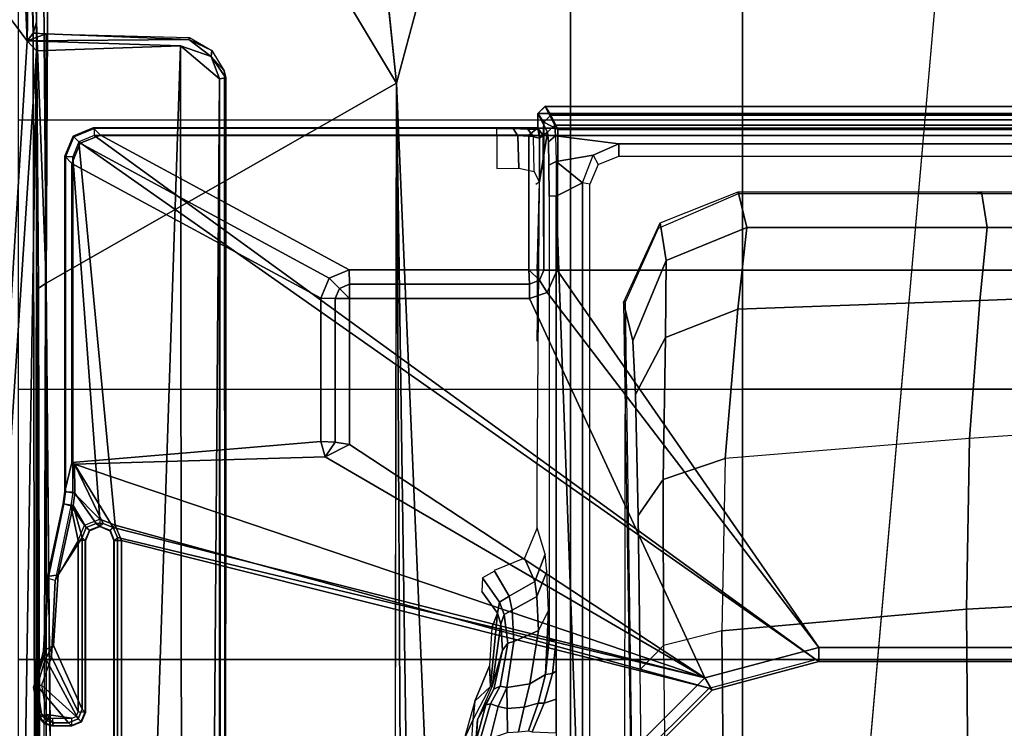
# Model space of a CAD drawing. Units: inches. Extents: x -2 to 168, y -6 to 113.
# Drawn here: x 19 to 21, y 26 to 28 of the extents above; entities that cross this region are included whole.
import ezdxf

# ---------------------------------------------------------------- set-up
doc = ezdxf.new("R2010")
doc.units = ezdxf.units.IN
doc.header["$MEASUREMENT"] = 0
doc.layers.add('SEAT-FABRIC', color=5, linetype='Continuous')
doc.layers.add('SEAT-FRAME', color=5, linetype='Continuous')

# ---------------------------------------------------------------- blocks, each defined once
blk = doc.blocks.new('1VERUS_ASUSP_SYNTLTLIM_ADJARMS_ADJSEAT_LUM_1T')
at = {"layer": 'SEAT-FABRIC'}
for points in [[(4.7463, 2.0052, 18.1347), (6.2345, 2.0052, 18.261), (6.2341, 4.0071, 18.3812), (4.7459, 4.0071, 18.2519)], [(6.2341, 4.0071, 18.3812), (6.2345, 2.0052, 18.261), (6.9814, 2.0051, 18.3001), (6.9812, 4.0072, 18.4188)], [(6.9814, 2.0051, 18.3001), (7.7262, 2.0052, 18.3058), (7.7256, 4.0072, 18.4197), (6.9812, 4.0072, 18.4188)], [(7.7256, 4.0072, 18.4197), (7.7262, 2.0052, 18.3058), (8.4617, 2.0052, 18.239), (8.4602, 4.0072, 18.3611)], [(4.7463, 2.0052, 18.1347), (4.7464, 0, 18.0964), (6.2347, 0, 18.2208), (6.2345, 2.0052, 18.261)], [(6.2347, 0, 18.2208), (6.9814, 0, 18.2621), (6.9814, 2.0051, 18.3001), (6.2345, 2.0052, 18.261)], [(6.9814, 2.0051, 18.3001), (6.9814, 0, 18.2621), (7.7264, 0, 18.2694), (7.7262, 2.0052, 18.3058)], [(7.7264, 0, 18.2694), (8.4624, 0, 18.1973), (8.4617, 2.0052, 18.239), (7.7262, 2.0052, 18.3058)]]:
    blk.add_3dface(points, dxfattribs=at)
at = {"layer": 'SEAT-FRAME'}
for points in [[(7.9177, 3.9561, 13.6921), (-0.1059, 4.0831, 13.6598), (0.9554, 4.4128, 13.667)], [(8.3628, 4.296, 13.7001), (7.9454, 3.9825, 13.6962), (0.9554, 4.4128, 13.667)], [(7.9454, 3.9825, 13.6962), (7.9177, 3.9561, 13.6921), (0.9554, 4.4128, 13.667)], [(8.3628, 4.296, 13.7001), (8.335, 3.9983, 13.6975), (7.9454, 3.9825, 13.6962)], [(-4.3147, 3.9633, 13.6477), (-0.1059, 4.0831, 13.6598), (7.9177, 3.9561, 13.6921)], [(7.9177, 3.9561, 13.6921), (7.9454, 3.9825, 13.6962), (7.9313, 3.5587, 13.694)], [(8.3694, 3.975, 13.7169), (7.9454, 3.9825, 13.6962), (8.335, 3.9983, 13.6975)], [(7.9454, 3.9825, 13.6962), (7.9648, 3.9293, 13.8229), (7.9483, 3.5355, 13.714)], [(7.9666, 3.9658, 13.8557), (7.9454, 3.9825, 13.6962), (8.3694, 3.975, 13.7169)], [(7.9648, 3.9293, 13.8229), (7.9454, 3.9825, 13.6962), (7.9666, 3.9658, 13.8557)], [(7.8731, 3.9566, 14.3454), (-4.3957, 3.9545, 14.4573), (-4.3588, 3.9545, 13.7993)], [(-0.8727, 3.951, 14.4564), (-4.3957, 3.9545, 14.4573), (7.8731, 3.9566, 14.3454)], [(7.8731, 3.9566, 14.3454), (-4.3588, 3.9545, 13.7993), (7.9666, 3.9567, 13.8612)], [(7.9313, 3.5587, 13.694), (-4.3152, 3.5429, 13.6483), (-4.3147, 3.9633, 13.6477)], [(-4.3147, 3.9633, 13.6477), (7.9177, 3.9561, 13.6921), (7.9313, 3.5587, 13.694)], [(7.261, 3.9511, 14.4827), (7.2749, 3.9299, 14.5014), (0.0178, 3.9305, 14.4754)], [(7.9666, 3.9658, 13.8557), (0.0327, 3.9509, 13.81), (7.9648, 3.9293, 13.8229)], [(0.0327, 3.9509, 13.81), (7.9666, 3.9658, 13.8557), (7.9666, 3.9567, 13.8612)], [(6.0579, 3.9324, 13.9027), (6.0568, 3.9346, 13.9237), (6.0728, 3.9484, 13.9237), (6.0739, 3.9462, 13.9025)], [(6.0568, 3.9346, 13.9237), (6.0659, 3.929, 14.4622), (6.083, 3.9428, 14.4621), (6.0728, 3.9484, 13.9237)], [(6.0744, 3.9217, 13.8838), (6.0579, 3.9324, 13.9027), (6.0739, 3.9462, 13.9025), (6.082, 3.9282, 13.8838)], [(6.2375, 3.9313, 14.4624), (6.1616, 3.9549, 14.4621), (6.0595, 3.8678, 14.4627), (6.0705, 3.8413, 14.463)], [(6.083, 3.9428, 14.4621), (6.0595, 3.908, 14.4624), (6.0595, 3.8678, 14.4627), (6.1616, 3.9549, 14.4621)], [(6.0728, 3.9484, 13.9237), (6.083, 3.9428, 14.4621), (6.1616, 3.9549, 14.4621), (6.1566, 3.9646, 13.9238)], [(6.1566, 3.9646, 13.9238), (6.1622, 3.962, 13.9026), (6.0739, 3.9462, 13.9025), (6.0728, 3.9484, 13.9237)], [(6.1622, 3.962, 13.9026), (6.1638, 3.9422, 13.8839), (6.082, 3.9282, 13.8838), (6.0739, 3.9462, 13.9025)], [(6.1622, 3.962, 13.9026), (6.1566, 3.9646, 13.9238), (6.2388, 3.9418, 13.9239), (6.2475, 3.9343, 13.9027)], [(6.1566, 3.9646, 13.9238), (6.1616, 3.9549, 14.4621), (6.2375, 3.9313, 14.4624), (6.2388, 3.9418, 13.9239)], [(6.2475, 3.9343, 13.9027), (6.242, 3.9144, 13.884), (6.1638, 3.9422, 13.8839), (6.1622, 3.962, 13.9026)], [(7.261, 3.9511, 14.4827), (7.9966, 3.9561, 14.4761), (7.2749, 3.9299, 14.5014)], [(7.2749, 3.9299, 14.5014), (7.9966, 3.9561, 14.4761), (9.4275, 3.9469, 14.5022)], [(9.4247, 3.9183, 14.5118), (7.2749, 3.9299, 14.5014), (9.4275, 3.9469, 14.5022)], [(7.9666, 3.9567, 13.8612), (7.9966, 3.9561, 14.4761), (7.8731, 3.9566, 14.3454)], [(8.7981, 3.972, 13.8378), (7.9966, 3.9561, 14.4761), (7.9666, 3.9658, 13.8557)], [(7.9966, 3.9561, 14.4761), (7.9666, 3.9567, 13.8612), (7.9666, 3.9658, 13.8557)], [(8.7981, 3.972, 13.8378), (9.0173, 3.9689, 13.9812), (7.9966, 3.9561, 14.4761)], [(9.0173, 3.9689, 13.9812), (9.4401, 3.9573, 14.4737), (7.9966, 3.9561, 14.4761)], [(7.9966, 3.9561, 14.4761), (9.4401, 3.9573, 14.4737), (9.4275, 3.9469, 14.5022)], [(-4.4342, 3.8245, 14.4628), (-0.8748, 3.931, 14.472), (7.2749, 3.9299, 14.5014)], [(6.0519, 3.9121, 13.9031), (6.0508, 3.9142, 13.9237), (6.0568, 3.9346, 13.9237), (6.0579, 3.9324, 13.9027)], [(6.0508, 3.9142, 13.9237), (6.0595, 3.908, 14.4624), (6.0659, 3.929, 14.4622), (6.0568, 3.9346, 13.9237)], [(6.0716, 3.9121, 13.8838), (6.0519, 3.9121, 13.9031), (6.0579, 3.9324, 13.9027), (6.0744, 3.9217, 13.8838)], [(6.0595, 3.908, 14.4624), (6.083, 3.9428, 14.4621), (6.0659, 3.929, 14.4622)], [(6.2734, 3.9089, 14.4627), (6.2375, 3.9313, 14.4624), (6.0705, 3.8413, 14.463), (6.0969, 3.8304, 14.4631)], [(6.0717, 3.8589, 13.8838), (6.082, 3.9283, 13.8838), (6.0744, 3.9218, 13.8838), (6.0716, 3.9121, 13.8838)], [(6.0768, 3.8464, 13.8838), (6.1638, 3.9422, 13.8839), (6.082, 3.9283, 13.8838), (6.0717, 3.8589, 13.8838)], [(6.0893, 3.8412, 13.8838), (6.242, 3.9145, 13.884), (6.1638, 3.9422, 13.8839), (6.0768, 3.8464, 13.8838)], [(6.2734, 3.9089, 14.4627), (6.2587, 3.9369, 13.9239), (6.2388, 3.9418, 13.9239), (6.2375, 3.9313, 14.4624)], [(6.2475, 3.9343, 13.9027), (6.2388, 3.9418, 13.9239), (6.2587, 3.9369, 13.9239)], [(6.2475, 3.9343, 13.9027), (6.242, 3.9144, 13.884), (6.4528, 3.9048, 13.8843), (6.4583, 3.9239, 13.903)], [(6.4638, 3.9255, 13.9242), (6.4583, 3.9239, 13.903), (6.2475, 3.9343, 13.9027), (6.2587, 3.9369, 13.9239)], [(6.4686, 3.8962, 14.463), (6.4638, 3.9255, 13.9242), (6.2587, 3.9369, 13.9239), (6.2734, 3.9089, 14.4627)], [(6.6649, 3.8806, 13.9032), (6.6594, 3.8617, 13.8846), (6.4528, 3.9048, 13.8843), (6.4583, 3.9239, 13.903)], [(6.6652, 3.8827, 13.9436), (6.6649, 3.8806, 13.9032), (6.4583, 3.9239, 13.903), (6.4638, 3.9255, 13.9242)], [(6.6597, 3.8547, 14.4636), (6.6652, 3.8827, 13.9436), (6.4638, 3.9255, 13.9242), (6.4686, 3.8962, 14.463)], [(7.2749, 3.9299, 14.5014), (9.4247, 3.9183, 14.5118), (7.8275, 2.9612, 14.514)], [(7.954, 3.5331, 13.8184), (7.9483, 3.5355, 13.714), (7.9648, 3.9293, 13.8229)], [(6.0508, 3.9142, 13.9237), (6.0519, 3.9121, 13.9031), (6.0519, 3.8589, 13.9031), (6.0508, 3.8584, 13.9237)], [(6.0595, 3.8678, 14.4627), (6.0595, 3.908, 14.4624), (6.0508, 3.9142, 13.9237), (6.0508, 3.8584, 13.9237)], [(6.0519, 3.8589, 13.9031), (6.0717, 3.8589, 13.8838), (6.0716, 3.9121, 13.8838), (6.0519, 3.9121, 13.9031)], [(6.0893, 3.8412, 13.8838), (6.5637, 3.8412, 13.8844), (6.4528, 3.9049, 13.8843), (6.242, 3.9145, 13.884)], [(6.0969, 3.8304, 14.4631), (6.5713, 3.8304, 14.4637), (6.4686, 3.8962, 14.463), (6.2734, 3.9089, 14.4627)], [(6.4528, 3.9049, 13.8843), (6.5637, 3.8412, 13.8844), (6.6594, 3.8618, 13.8846)], [(6.4686, 3.8962, 14.463), (6.5713, 3.8304, 14.4637), (6.6597, 3.8547, 14.4636)], [(7.8275, 2.9612, 14.514), (9.4247, 3.9183, 14.5118), (9.5142, 3.1353, 14.519)], [(6.0595, 3.8678, 14.4627), (6.0508, 3.8584, 13.9237), (6.0617, 3.8319, 13.9237), (6.0705, 3.8413, 14.463)], [(6.6981, 3.8758, 13.9033), (6.6982, 3.8562, 13.8846), (6.6594, 3.8617, 13.8846), (6.6649, 3.8806, 13.9032)], [(6.6938, 3.8507, 14.4644), (6.6984, 3.8779, 13.9437), (6.6652, 3.8827, 13.9436), (6.6597, 3.8547, 14.4636)], [(6.6984, 3.8779, 13.9437), (6.6981, 3.8758, 13.9033), (6.6649, 3.8806, 13.9032), (6.6652, 3.8827, 13.9436)], [(6.7744, 3.8517, 14.4455), (6.779, 3.8583, 14.3178), (6.6984, 3.8779, 13.9437), (6.6938, 3.8507, 14.4644)], [(7.6261, 3.8779, 13.9449), (7.624, 3.8758, 13.9045), (6.6981, 3.8758, 13.9033), (6.6984, 3.8779, 13.9437)], [(6.6981, 3.8758, 13.9033), (6.6982, 3.8562, 13.8846), (7.624, 3.8562, 13.8858), (7.624, 3.8758, 13.9045)], [(6.779, 3.8583, 14.3178), (7.606, 3.8583, 14.3189), (7.6261, 3.8779, 13.9449), (6.6984, 3.8779, 13.9437)], [(7.6616, 3.8353, 14.3189), (7.6817, 3.8549, 13.9449), (7.6261, 3.8779, 13.9449), (7.606, 3.8583, 14.3189)], [(7.6817, 3.8549, 13.9449), (7.6796, 3.8528, 13.9041), (7.624, 3.8758, 13.9045), (7.6261, 3.8779, 13.9449)], [(7.6796, 3.8528, 13.9041), (7.6657, 3.8389, 13.8859), (7.624, 3.8562, 13.8858), (7.624, 3.8758, 13.9045)], [(6.0508, 3.8584, 13.9237), (6.0519, 3.8589, 13.9031), (6.0629, 3.8324, 13.903), (6.0617, 3.8319, 13.9237)], [(6.0519, 3.8589, 13.9031), (6.0717, 3.8589, 13.8838), (6.0768, 3.8463, 13.8838), (6.0629, 3.8324, 13.903)], [(6.0705, 3.8413, 14.463), (6.0617, 3.8319, 13.9237), (6.0882, 3.821, 13.9237), (6.0969, 3.8304, 14.4631)], [(6.0629, 3.8324, 13.903), (6.0768, 3.8463, 13.8838), (6.0893, 3.8411, 13.8838), (6.0893, 3.8215, 13.9032)], [(6.5637, 3.8411, 13.8844), (6.0893, 3.8411, 13.8838), (6.0893, 3.8215, 13.9032), (6.5637, 3.8215, 13.9038)], [(7.6657, 3.839, 13.8859), (6.6055, 3.739, 13.8845), (6.1551, 2.0974, 13.8745), (6.2343, 1.8023, 13.8745)], [(6.1834, 2.1089, 14.4351), (6.7744, 3.8517, 14.4455), (6.5992, 3.7443, 14.4645)], [(6.7744, 3.8517, 14.4455), (6.1834, 2.1089, 14.4351), (6.7944, 3.1586, 14.4359)], [(7.6657, 3.839, 13.8859), (6.2343, 1.8023, 13.8745), (7.683, 3.7973, 13.8859)], [(6.6055, 3.8239, 13.8845), (6.6594, 3.8618, 13.8846), (6.5637, 3.8412, 13.8844), (6.6594, 3.8618, 13.8846)], [(6.5637, 3.8215, 13.9038), (6.5637, 3.8411, 13.8844), (6.6055, 3.8239, 13.8845), (6.5916, 3.8099, 13.9037)], [(6.6597, 3.8547, 14.4636), (6.5713, 3.8304, 14.4637), (6.5992, 3.8189, 14.4639)], [(6.6107, 3.791, 14.4641), (6.6938, 3.8507, 14.4644), (6.6597, 3.8547, 14.4636), (6.5992, 3.8189, 14.4639)], [(6.7744, 3.8517, 14.4455), (6.6107, 3.7722, 14.4643), (6.5992, 3.7443, 14.4645)], [(6.6594, 3.8618, 13.8846), (6.6055, 3.8239, 13.8845), (6.6228, 3.7815, 13.8845), (6.6982, 3.8562, 13.8846)], [(7.624, 3.8562, 13.8858), (6.6228, 3.7815, 13.8845), (6.6055, 3.739, 13.8845), (7.6657, 3.839, 13.8859)], [(6.6107, 3.7722, 14.4643), (6.7744, 3.8517, 14.4455), (6.6938, 3.8507, 14.4644), (6.6107, 3.791, 14.4641)], [(6.6982, 3.8562, 13.8846), (6.6228, 3.7815, 13.8845), (7.624, 3.8562, 13.8858)], [(6.7744, 3.8517, 14.4455), (6.6938, 3.8507, 14.4644), (6.7547, 3.8507, 14.4645)], [(6.8367, 3.1707, 14.3179), (6.779, 3.8583, 14.3178), (6.7744, 3.8517, 14.4455), (6.7944, 3.1586, 14.4359)], [(7.2332, 3.1707, 14.3184), (7.606, 3.8583, 14.3189), (6.779, 3.8583, 14.3178), (6.8367, 3.1707, 14.3179)], [(7.2888, 3.1476, 14.3185), (7.6616, 3.8353, 14.3189), (7.606, 3.8583, 14.3189), (7.2332, 3.1707, 14.3184)], [(7.6846, 3.7797, 14.319), (7.7047, 3.7993, 13.945), (7.6817, 3.8549, 13.9449), (7.6616, 3.8353, 14.3189)], [(7.7026, 3.7972, 13.9046), (7.683, 3.7972, 13.8859), (7.6657, 3.8389, 13.8859), (7.6796, 3.8528, 13.9041)], [(7.7047, 3.7993, 13.945), (7.7026, 3.7972, 13.9046), (7.6796, 3.8528, 13.9041), (7.6817, 3.8549, 13.9449)], [(6.0617, 3.8319, 13.9237), (6.0629, 3.8324, 13.903), (6.0893, 3.8215, 13.9032), (6.0882, 3.821, 13.9237)], [(6.5713, 3.8304, 14.4637), (6.0969, 3.8304, 14.4631), (6.0882, 3.821, 13.9237), (6.5626, 3.821, 13.9243)], [(6.5626, 3.821, 13.9243), (6.0882, 3.821, 13.9237), (6.0893, 3.8215, 13.9032), (6.5637, 3.8215, 13.9038)], [(6.5904, 3.8094, 13.9244), (6.5992, 3.8189, 14.4639), (6.5713, 3.8304, 14.4637), (6.5626, 3.821, 13.9243)], [(6.5626, 3.821, 13.9243), (6.5637, 3.8215, 13.9038), (6.5908, 3.8098, 13.9044), (6.5904, 3.8094, 13.9244)], [(6.602, 3.7816, 13.9243), (6.6107, 3.791, 14.4641), (6.5992, 3.8189, 14.4639), (6.5904, 3.8094, 13.9244)], [(6.5916, 3.8099, 13.9037), (6.6055, 3.8239, 13.8845), (6.6228, 3.7814, 13.8845), (6.6031, 3.7814, 13.9038)], [(7.3119, 3.0919, 14.3185), (7.6846, 3.7797, 14.319), (7.6616, 3.8353, 14.3189), (7.2888, 3.1476, 14.3185)], [(7.683, 3.7972, 13.8859), (6.2343, 1.8022, 13.8745), (6.2343, -1.8022, 13.8745), (7.683, -3.7972, 13.8859)], [(6.5904, 3.8094, 13.9244), (6.5908, 3.8098, 13.9044), (6.6031, 3.7821, 13.9038), (6.602, 3.7816, 13.9243)], [(6.6107, 3.791, 14.4641), (6.602, 3.7816, 13.9243), (6.6107, 3.7722, 14.4643)], [(7.7026, 3.7972, 13.9046), (7.683, 3.7972, 13.8859), (7.683, -3.7972, 13.8859), (7.7026, -3.7972, 13.9046)], [(7.6846, 2.5952, 14.319), (7.7047, 2.5702, 13.945), (7.7047, 3.7993, 13.945), (7.6846, 3.7797, 14.319)], [(7.7047, 3.7993, 13.945), (7.7047, -3.7993, 13.945), (7.7026, -3.7972, 13.9046), (7.7026, 3.7972, 13.9046)], [(6.602, 3.7816, 13.9243), (6.6031, 3.7821, 13.9038), (6.5916, 3.7529, 13.9037), (6.5904, 3.7538, 13.9244)], [(6.6107, 3.7722, 14.4643), (6.602, 3.7816, 13.9243), (6.5904, 3.7538, 13.9244), (6.5992, 3.7443, 14.4645)], [(6.5916, 3.7529, 13.9037), (6.6055, 3.739, 13.8845), (6.6228, 3.7814, 13.8845), (6.6031, 3.7814, 13.9038)], [(7.3119, 2.5952, 14.3185), (7.6846, 2.5952, 14.319), (7.6846, 3.7797, 14.319), (7.3119, 3.0919, 14.3185)], [(6.1834, 2.1089, 14.4351), (6.5713, 3.7328, 14.4646), (5.9993, 3.7328, 14.4638), (5.9529, 2.3395, 14.4348)], [(6.5713, 3.7328, 14.4646), (6.5626, 3.7422, 13.9243), (6.0095, 3.7422, 13.9236), (5.9993, 3.7328, 14.4638)], [(6.5626, 3.7422, 13.9243), (6.5637, 3.7413, 13.9038), (6.0092, 3.7413, 13.9031), (6.0095, 3.7422, 13.9236)], [(6.0092, 3.7413, 13.9031), (6.0092, 3.7217, 13.8837), (6.5637, 3.7217, 13.8844), (6.5637, 3.7413, 13.9038)], [(6.5637, 3.7217, 13.8844), (6.1551, 2.0974, 13.8745), (6.6055, 3.739, 13.8845)], [(6.1834, 2.1089, 14.4351), (6.5992, 3.7443, 14.4645), (6.5713, 3.7328, 14.4646)], [(6.5626, 3.7422, 13.9243), (6.5637, 3.7413, 13.9038), (6.5916, 3.7529, 13.9037), (6.5904, 3.7538, 13.9244)], [(6.5992, 3.7443, 14.4645), (6.5904, 3.7538, 13.9244), (6.5626, 3.7422, 13.9243), (6.5713, 3.7328, 14.4646)], [(6.5637, 3.7413, 13.9038), (6.5637, 3.7217, 13.8844), (6.6055, 3.739, 13.8845), (6.5916, 3.7529, 13.9037)], [(5.939, 2.3135, 13.8745), (6.1551, 2.0974, 13.8745), (6.5637, 3.7217, 13.8844), (6.0092, 3.7217, 13.8837)], [(7.8395, 3.4505, 13.6959), (-4.3152, 3.5429, 13.6483), (7.9313, 3.5587, 13.694)], [(-4.2172, 3.4512, 13.6507), (-4.3152, 3.5429, 13.6483), (7.8395, 3.4505, 13.6959)], [(7.9021, 3.4733, 13.707), (7.8395, 3.4505, 13.6959), (7.9313, 3.5587, 13.694)], [(7.9483, 3.5355, 13.714), (7.9184, 3.4715, 13.8178), (7.9021, 3.4733, 13.707)], [(7.9483, 3.5355, 13.714), (7.954, 3.5331, 13.8184), (7.9184, 3.4715, 13.8178)], [(7.8395, 3.4505, 13.6959), (7.9021, 3.4733, 13.707), (7.843, 3.4329, 13.7193)], [(7.8622, 3.4373, 13.8173), (7.843, 3.4329, 13.7193), (7.9021, 3.4733, 13.707)], [(7.8622, 3.4373, 13.8173), (7.9021, 3.4733, 13.707), (7.9184, 3.4715, 13.8178)], [(7.8395, 3.4505, 13.6959), (-4.2385, 3.4367, 13.6686), (-4.2172, 3.4512, 13.6507)], [(7.8395, 3.4505, 13.6959), (7.843, 3.4329, 13.7193), (-4.2385, 3.4367, 13.6686)], [(6.7944, 3.1586, 14.4359), (6.1834, 2.1089, 14.4351), (6.8292, 3.0912, 14.436)], [(6.8367, 3.1707, 14.3179), (6.7944, 3.1586, 14.4359), (6.8352, 3.1306, 14.3973)], [(6.8352, 3.1306, 14.3973), (6.7944, 3.1586, 14.4359), (6.8292, 3.0912, 14.436)], [(7.2324, 3.1306, 14.3978), (7.2332, 3.1707, 14.3184), (6.8367, 3.1707, 14.3179), (6.8352, 3.1306, 14.3973)], [(7.2602, 3.1191, 14.3981), (7.2888, 3.1476, 14.3185), (7.2332, 3.1707, 14.3184), (7.2324, 3.1306, 14.3978)], [(7.2323, 3.0912, 14.4365), (7.2324, 3.1306, 14.3978), (6.8352, 3.1306, 14.3973), (6.8292, 3.0912, 14.436)], [(7.2324, 3.1306, 14.3978), (7.2323, 3.0912, 14.4365), (7.2602, 3.1191, 14.3981)], [(7.2717, 3.0912, 14.3979), (7.3119, 3.0919, 14.3185), (7.2888, 3.1476, 14.3185), (7.2602, 3.1191, 14.3981)], [(7.2602, 3.1191, 14.3981), (7.2323, 3.0912, 14.4365), (7.2717, 3.0912, 14.3979)], [(7.2323, 2.5937, 14.4365), (7.2323, 3.0912, 14.4365), (6.8292, 3.0912, 14.436), (6.1834, 2.1089, 14.4351)], [(7.2323, 2.5937, 14.4365), (7.2717, 2.5937, 14.3979), (7.2717, 3.0912, 14.3979), (7.2323, 3.0912, 14.4365)], [(7.2717, 2.5937, 14.3979), (7.3119, 2.5952, 14.3185), (7.3119, 3.0919, 14.3185), (7.2717, 3.0912, 14.3979)], [(7.8275, 2.9612, 14.514), (-3.5348, 2.8999, 14.481), (-3.633, 2.982, 14.4757)], [(7.8275, 2.9612, 14.514), (-3.4512, 2.7995, 14.4774), (-3.5348, 2.8999, 14.481)], [(7.8275, 2.9612, 14.514), (-3.4391, 2.4803, 14.4791), (-3.4512, 2.7995, 14.4774)], [(7.8275, 2.9612, 14.514), (9.6188, 2.4803, 14.5329), (-3.4391, 2.4803, 14.4791)], [(5.8942, 2.7745, 14.0421), (5.914, 2.7591, 13.4546), (6.0682, 2.7491, 13.4039), (6.0144, 2.7744, 14.0423)], [(6.0144, 2.7744, 14.0423), (6.0682, 2.7491, 13.4039), (6.1192, 2.7444, 14.0424)], [(6.1192, 2.7444, 14.0424), (6.0682, 2.7491, 13.4039), (6.1597, 2.7014, 13.2774)], [(5.9146, 2.7455, 12.9349), (5.899, 2.7414, 12.7802), (6.0067, 2.7419, 12.7928), (6.0688, 2.7371, 12.986)], [(6.0688, 2.7371, 12.986), (6.0067, 2.7419, 12.7928), (6.1087, 2.7141, 12.8201)], [(6.013, 2.7299, 12.7663), (6.1114, 2.7018, 12.7975), (6.1087, 2.7141, 12.8201), (6.0067, 2.7417, 12.7928)], [(6.0157, 2.7024, 12.7555), (6.1042, 2.6804, 12.785), (6.1114, 2.7018, 12.7975), (6.013, 2.7299, 12.7663)], [(6.0688, 2.7371, 12.986), (6.1087, 2.7141, 12.8201), (6.1527, 2.6923, 12.845)], [(6.1605, 2.6965, 13.1146), (6.0688, 2.7371, 12.986), (6.1527, 2.6923, 12.845), (6.2605, 2.6681, 12.9408)], [(6.1597, 2.7014, 13.2774), (6.2167, 2.7038, 14.0425), (6.1192, 2.7444, 14.0424), (6.2167, 2.7038, 14.0425)], [(6.4225, 2.7258, 14.0267), (6.3625, 2.6823, 13.2125), (6.3931, 2.6765, 13.2103), (6.4602, 2.7233, 14.0236)], [(6.4602, 2.7233, 14.0236), (6.3931, 2.6765, 13.2103), (6.4099, 2.6502, 13.2101), (6.4785, 2.6902, 14.0244)], [(6.0157, 2.7024, 12.7555), (6.0328, 2.6544, 12.7598), (6.0986, 2.6551, 12.7826), (6.1042, 2.6804, 12.785)], [(6.1602, 2.6749, 12.8202), (6.1114, 2.7018, 12.7975), (6.1042, 2.6804, 12.785), (6.1572, 2.656, 12.8121)], [(6.1527, 2.6923, 12.845), (6.1087, 2.7141, 12.8201), (6.1114, 2.7018, 12.7975), (6.1602, 2.6749, 12.8202)], [(6.2167, 2.7038, 14.0425), (6.1597, 2.7014, 13.2774), (6.3625, 2.6823, 13.2125), (6.3221, 2.6978, 14.0426)], [(6.3625, 2.6823, 13.2125), (6.1597, 2.7014, 13.2774), (6.1605, 2.6965, 13.1146), (6.3318, 2.6731, 13.0691)], [(6.1605, 2.6965, 13.1146), (6.2605, 2.6681, 12.9408), (6.3318, 2.6731, 13.0691)], [(6.1042, 2.6804, 12.785), (6.0986, 2.6551, 12.7826), (6.1572, 2.656, 12.8121)], [(6.1527, 2.6923, 12.845), (6.1602, 2.6749, 12.8202), (6.2794, 2.6536, 12.9205), (6.2605, 2.6681, 12.9408)], [(6.1602, 2.6749, 12.8202), (6.1572, 2.656, 12.8121), (6.2837, 2.6366, 12.9134), (6.2794, 2.6536, 12.9205)], [(6.2605, 2.6681, 12.9408), (6.2794, 2.6536, 12.9205), (6.3589, 2.6637, 13.0565), (6.3318, 2.6731, 13.0691)], [(6.3318, 2.6731, 13.0691), (6.3589, 2.6637, 13.0565), (6.3931, 2.6765, 13.2103), (6.3625, 2.6823, 13.2125)], [(6.3589, 2.6637, 13.0565), (6.3709, 2.6413, 13.0515), (6.4099, 2.6502, 13.2101), (6.3931, 2.6765, 13.2103)], [(6.4803, 2.6913, 14.0452), (6.4099, 2.6502, 13.2101), (6.4498, 2.5791, 13.2085), (6.5148, 2.6075, 14.045)], [(7.5925, 2.6232, 13.8691), (7.6821, 2.6255, 13.8706), (7.683, 2.6837, 13.8859), (7.5922, 2.6837, 13.8858)], [(7.683, 2.6837, 13.8859), (7.7026, 2.6837, 13.9046), (7.7022, 2.6384, 13.8969), (7.6821, 2.6255, 13.8706)], [(6.034, 2.6243, 12.7561), (6.1028, 2.6086, 12.774), (6.0986, 2.6551, 12.7826), (6.0328, 2.6544, 12.7598)], [(6.1572, 2.656, 12.8121), (6.0986, 2.6551, 12.7826), (6.1028, 2.6086, 12.774), (6.1671, 2.5929, 12.7967)], [(6.1671, 2.5929, 12.7967), (6.3146, 2.5688, 12.8878), (6.2837, 2.6366, 12.9134), (6.1572, 2.656, 12.8121)], [(6.2794, 2.6536, 12.9205), (6.2837, 2.6366, 12.9134), (6.3709, 2.6413, 13.0515), (6.3589, 2.6637, 13.0565)], [(6.371, 2.6413, 13.0515), (6.2837, 2.6366, 12.9134), (6.3146, 2.5688, 12.8878), (6.4087, 2.5731, 13.0371)], [(6.4087, 2.5731, 13.0371), (6.4498, 2.5791, 13.2085), (6.4099, 2.6502, 13.2101), (6.371, 2.6413, 13.0515)], [(6.0372, 2.5962, 12.7452), (6.1138, 2.5696, 12.7493), (6.1028, 2.6086, 12.774), (6.034, 2.6243, 12.7561)], [(7.5835, 2.5804, 13.8249), (7.6796, 2.5824, 13.8286), (7.6821, 2.6255, 13.8706), (7.5925, 2.6232, 13.8691)], [(7.6821, 2.6255, 13.8706), (7.7022, 2.6384, 13.8969), (7.7011, 2.5982, 13.8748), (7.6796, 2.5824, 13.8286)], [(6.0343, 2.5859, 12.742), (6.0313, 2.5196, 12.742), (6.1242, 2.5196, 12.7421), (6.1136, 2.5535, 12.7421)], [(6.0372, 2.5962, 12.7452), (6.0343, 2.5859, 12.742), (6.1136, 2.5535, 12.7421), (6.1138, 2.5696, 12.7493)], [(6.1671, 2.5929, 12.7967), (6.1028, 2.6086, 12.774), (6.1138, 2.5696, 12.7493), (6.1925, 2.5493, 12.7545)], [(6.1925, 2.5493, 12.7545), (6.3702, 2.5413, 12.8393), (6.3146, 2.5688, 12.8878), (6.1671, 2.5929, 12.7967)], [(6.2678, 1.794, 14.4352), (7.2494, 2.5447, 14.4365), (7.2323, 2.5937, 14.4365), (6.1834, 2.1089, 14.4351)], [(6.5148, 2.6075, 14.045), (6.4498, 2.5791, 13.2085), (6.526, 2.5508, 13.2027), (6.5984, 2.5728, 14.043)], [(7.2494, 2.5447, 14.4365), (7.2832, 2.5659, 14.3986), (7.2717, 2.5937, 14.3979), (7.2323, 2.5937, 14.4365)], [(7.3119, 2.5952, 14.3185), (7.2717, 2.5937, 14.3979), (7.2832, 2.5659, 14.3986)], [(7.3119, 2.5952, 14.3185), (7.2832, 2.5659, 14.3986), (7.3111, 2.5543, 14.3986)], [(7.6826, 2.5558, 14.357), (7.6846, 2.5952, 14.319), (7.3119, 2.5952, 14.3185), (7.3111, 2.5543, 14.3986)], [(7.6796, 2.5824, 13.8286), (7.7011, 2.5982, 13.8748), (7.6994, 2.5675, 13.8408), (7.6761, 2.5656, 13.7709)], [(7.7047, 2.5702, 13.945), (7.6846, 2.5952, 14.319), (7.6826, 2.5558, 14.357)], [(6.1954, 2.53, 12.7422), (6.1925, 2.5493, 12.7545), (6.1138, 2.5696, 12.7493), (6.1136, 2.5535, 12.7421)], [(6.4087, 2.5731, 13.0371), (6.3146, 2.5688, 12.8878), (6.3702, 2.5413, 12.8393), (6.4773, 2.5457, 13.0083)], [(6.4773, 2.5457, 13.0083), (6.526, 2.5508, 13.2027), (6.4498, 2.5791, 13.2085), (6.4087, 2.5731, 13.0371)], [(7.311, 2.517, 14.4365), (7.3111, 2.5543, 14.3986), (7.2832, 2.5659, 14.3986), (7.2494, 2.5447, 14.4365)], [(7.5835, 2.5804, 13.8249), (7.6796, 2.5824, 13.8286), (7.6761, 2.5656, 13.7709), (7.555, 2.5656, 13.7707)], [(7.6923, 2.5436, 12.9312), (7.555, 2.5656, 13.7707), (7.6761, 2.5656, 13.7709)], [(7.7047, 2.5702, 13.945), (7.7441, 2.5702, 13.945), (7.6923, 2.5436, 12.9312), (7.6761, 2.5656, 13.7709)], [(7.7198, 2.5543, 14.3991), (7.7441, 2.5702, 13.945), (7.7047, 2.5702, 13.945), (7.6826, 2.5558, 14.357)], [(7.7441, 2.5702, 13.945), (7.7638, 2.5505, 13.9451), (7.712, 2.524, 12.9307), (7.6923, 2.5436, 12.9312)], [(7.7441, 2.5702, 13.945), (7.7047, 2.5702, 13.945), (7.7047, -2.5702, 13.945), (7.7441, -2.5702, 13.945)], [(7.7394, 2.5347, 14.3998), (7.7638, 2.5505, 13.9451), (7.7441, 2.5702, 13.945), (7.7198, 2.5543, 14.3991)], [(7.7441, -2.5702, 13.945), (7.7638, -2.5506, 13.9451), (7.7639, 2.5505, 13.9451), (7.7441, 2.5702, 13.945)], [(6.1136, 2.5535, 12.7421), (6.1242, 2.5196, 12.7421), (6.2022, 2.5196, 12.7422), (6.1954, 2.53, 12.7422)], [(6.1925, 2.5493, 12.7545), (6.1954, 2.53, 12.7422), (6.2877, 2.5196, 12.7424), (6.2877, 2.5392, 12.7615)], [(6.1925, 2.5493, 12.7545), (6.2877, 2.5392, 12.7615), (6.3702, 2.5413, 12.8393)], [(6.2678, 1.794, 14.4352), (7.311, 2.517, 14.4365), (7.2494, 2.5447, 14.4365)], [(6.2877, 2.5392, 12.7615), (6.2877, 2.5196, 12.7424), (7.5157, 2.5196, 12.7439), (7.5157, 2.5392, 12.7631)], [(7.7001, 2.515, 14.4371), (7.7198, 2.5543, 14.3991), (7.3111, 2.5543, 14.3986), (7.311, 2.517, 14.4365)], [(7.6826, 2.5558, 14.357), (7.3111, 2.5543, 14.3986), (7.7198, 2.5543, 14.3991)], [(7.6015, 2.5398, 12.7855), (7.6111, 2.5201, 12.7688), (7.5157, 2.5196, 12.7439), (7.5157, 2.5392, 12.7631)], [(7.6658, 2.5414, 12.8466), (7.6825, 2.5217, 12.8367), (7.6111, 2.5201, 12.7688), (7.6015, 2.5398, 12.7855)], [(7.6923, 2.5436, 12.9312), (7.712, 2.524, 12.9307), (7.6825, 2.5217, 12.8367), (7.6658, 2.5414, 12.8466)], [(7.7198, 2.5543, 14.3991), (7.7001, 2.515, 14.4371), (7.7394, 2.5347, 14.3998)], [(7.7001, -2.515, 14.4371), (7.7394, -2.5347, 14.3998), (7.7394, 2.5346, 14.3998), (7.7001, 2.515, 14.4371)], [(7.712, 2.524, 12.9307), (7.7638, 2.5505, 13.9451), (7.7638, -2.5506, 13.9451), (7.712, -2.524, 12.9307)], [(7.7394, -2.5347, 14.3998), (7.7638, -2.5506, 13.9451), (7.7639, 2.5505, 13.9451), (7.7394, 2.5346, 14.3998)], [(5.502, 2.4469, 12.7413), (7.552, 2.4469, 12.7474), (7.5157, 2.5196, 12.7439)], [(5.7981, 2.5196, 12.7417), (5.502, 2.5194, 12.7413), (5.502, 2.4469, 12.7413), (7.5157, 2.5196, 12.7439)], [(6.1954, 2.53, 12.7422), (6.2022, 2.5196, 12.7422), (6.2877, 2.5196, 12.7424)], [(6.2678, -1.794, 14.4352), (7.311, -2.517, 14.4365), (7.311, 2.517, 14.4365), (6.2678, 1.794, 14.4352)], [(7.311, 2.517, 14.4365), (7.311, -2.517, 14.4365), (7.7001, -2.515, 14.4371), (7.7001, 2.515, 14.4371)], [(7.6111, 2.5201, 12.7688), (7.5157, 2.5196, 12.7439), (7.552, 2.4469, 12.7474)], [(7.6111, 2.5201, 12.7688), (7.552, 2.4469, 12.7474), (7.6285, 2.4175, 12.7797)], [(7.6602, 2.347, 12.8075), (7.6825, 2.5217, 12.8367), (7.6111, 2.5201, 12.7688), (7.6285, 2.4175, 12.7797)], [(7.6602, 2.347, 12.8075), (7.6602, -2.3471, 12.8075), (7.6825, -2.5218, 12.8367), (7.6825, 2.5217, 12.8367)], [(7.712, 2.524, 12.9307), (7.712, -2.524, 12.9307), (7.6825, -2.5218, 12.8367), (7.6825, 2.5217, 12.8367)], [(9.6188, 2.4803, 14.5329), (9.6844, 1.3293, 14.5392), (-3.4391, 2.4803, 14.4791)], [(7.5484, 2.4272, 12.7662), (7.552, 2.4469, 12.7474), (5.502, 2.4469, 12.7413), (5.5019, 2.4273, 12.7605)], [(7.5484, 2.4272, 12.7662), (7.552, 2.4469, 12.7474), (7.6285, 2.4175, 12.7797), (7.6033, 2.4035, 12.7952)], [(7.6261, 2.347, 12.8205), (7.6602, 2.347, 12.8075), (7.6285, 2.4175, 12.7797), (7.6033, 2.4035, 12.7952)], [(7.6261, -2.3471, 12.8205), (7.6602, -2.3471, 12.8075), (7.6603, 2.347, 12.8075), (7.6261, 2.347, 12.8205)], [(5.953, 2.3395, 14.4348), (5.9333, 2.3054, 14.3942), (6.1494, 2.0892, 14.3946), (6.1835, 2.1089, 14.4351)], [(5.9333, 2.3054, 14.3942), (5.939, 2.3134, 13.8745), (6.1551, 2.0973, 13.8745), (6.1494, 2.0892, 14.3946)], [(7.4421, 2.2326, 13.2611), (7.3372, 2.2157, 12.3564), (7.1159, 2.3082, 12.378), (7.2216, 2.3337, 13.351)], [(7.2239, 2.3288, 13.4625), (7.2216, 2.3337, 13.351), (7.4421, 2.2326, 13.2611), (7.4264, 2.2384, 13.4583)], [(5.3778, 2.2788, 11.2933), (6.2066, 2.2876, 11.6109), (6.2729, 2.2229, 11.4396), (5.4442, 2.214, 11.1218)], [(6.2066, 2.2876, 11.6109), (6.6327, 2.2932, 11.8158), (6.7321, 2.2239, 11.6536), (6.2729, 2.2229, 11.4396)], [(6.6327, 2.2932, 11.8158), (6.9675, 2.3004, 12.085), (7.1245, 2.2177, 11.9494), (6.7321, 2.2239, 11.6536)], [(6.9675, 2.3004, 12.085), (7.1159, 2.3082, 12.378), (7.3372, 2.2157, 12.3564), (7.1245, 2.2177, 11.9494)], [(7.5278, 2.0171, 13.2593), (7.4292, 1.9933, 12.3522), (7.3372, 2.2157, 12.3564), (7.4421, 2.2326, 13.2611)], [(7.4264, 2.2384, 13.4583), (7.4421, 2.2326, 13.2611), (7.5278, 2.0171, 13.2593), (7.5216, 2.0171, 13.4563)], [(5.4852, 2.0534, 11.0192), (6.3139, 2.0625, 11.3369), (6.2729, 2.2229, 11.4396), (5.4442, 2.214, 11.1218)], [(6.2729, 2.2229, 11.4396), (6.7321, 2.2239, 11.6536), (6.7905, 2.0532, 11.5618), (6.3139, 2.0625, 11.3369)], [(6.7321, 2.2239, 11.6536), (7.1245, 2.2177, 11.9494), (7.2026, 2.0183, 11.8861), (6.7905, 2.0532, 11.5618)], [(7.1245, 2.2177, 11.9494), (7.3372, 2.2157, 12.3564), (7.4292, 1.9933, 12.3522), (7.2026, 2.0183, 11.8861)], [(6.1835, 2.1089, 14.4351), (6.1494, 2.0892, 14.3946), (6.2285, 1.794, 14.3951), (6.2678, 1.794, 14.4352)], [(6.1494, 2.0892, 14.3946), (6.1551, 2.0973, 13.8745), (6.2343, 1.8022, 13.8745), (6.2284, 1.794, 14.3951)], [(6.3139, 2.0625, 11.3369), (5.4852, 2.0534, 11.0192), (5.5444, 1.3796, 10.8633), (6.3737, 1.3859, 11.1796)], [(6.7905, 2.0532, 11.5618), (6.3139, 2.0625, 11.3369), (6.3737, 1.3859, 11.1796), (6.8456, 1.3775, 11.445)], [(7.2268, 1.3489, 11.8429), (6.8456, 1.3775, 11.445), (6.7905, 2.0532, 11.5618), (7.2026, 2.0183, 11.8861)], [(7.4292, 1.3289, 12.3522), (7.2268, 1.3489, 11.8429), (7.2026, 2.0183, 11.8861), (7.4292, 1.9933, 12.3522)], [(7.5278, 1.3447, 13.2593), (7.4292, 1.3289, 12.3522), (7.4292, 1.9933, 12.3522), (7.5278, 2.0171, 13.2593)], [(7.5216, 2.0171, 13.4563), (7.5278, 2.0171, 13.2593), (7.5278, 1.3447, 13.2593), (7.5216, 1.358, 13.4563)], [(6.2284, 1.794, 14.3951), (6.2343, 1.8022, 13.8745), (6.2343, -1.8022, 13.8745), (6.2284, -1.794, 14.3951)], [(6.2678, 1.794, 14.4352), (6.2285, 1.794, 14.3951), (6.2284, -1.794, 14.3951), (6.2678, -1.794, 14.4352)], [(6.3737, 1.3859, 11.1796), (5.5444, 1.3796, 10.8633), (5.5809, 0.6932, 10.7674), (6.4105, 0.6963, 11.0828)], [(6.8456, 1.3775, 11.445), (6.3737, 1.3859, 11.1796), (6.4105, 0.6963, 11.0828), (6.8932, 0.6903, 11.3728)], [(7.2524, 0.6745, 11.8133), (6.8932, 0.6903, 11.3728), (6.8456, 1.3775, 11.445), (7.2268, 1.3489, 11.8429)], [(7.4292, 0.6644, 12.3522), (7.2524, 0.6745, 11.8133), (7.2268, 1.3489, 11.8429), (7.4292, 1.3289, 12.3522)], [(7.5278, 0.6724, 13.2593), (7.4292, 0.6644, 12.3522), (7.4292, 1.3289, 12.3522), (7.5278, 1.3447, 13.2593)], [(7.5216, 1.358, 13.4563), (7.5278, 1.3447, 13.2593), (7.5278, 0.8064, 13.2593), (7.5216, 0.965, 13.4563)]]:
    blk.add_3dface(points, dxfattribs=at)
for points, invisible_edges in [([(7.9454, 3.9825, 13.6962), (7.9483, 3.5355, 13.714), (7.9313, 3.5587, 13.694)], 2), ([(8.3694, 3.975, 13.7169), (8.5872, 3.9747, 13.7549), (7.9666, 3.9658, 13.8557)], 2), ([(8.5872, 3.9747, 13.7549), (8.7981, 3.972, 13.8378), (7.9666, 3.9658, 13.8557)], 12), ([(-0.8748, 3.931, 14.472), (-0.8727, 3.951, 14.4564), (7.261, 3.9511, 14.4827)], 1), ([(7.8731, 3.9566, 14.3454), (7.261, 3.9511, 14.4827), (-0.8727, 3.951, 14.4564)], 1), ([(7.8731, 3.9566, 14.3454), (7.9966, 3.9561, 14.4761), (7.261, 3.9511, 14.4827)], 12), ([(7.2749, 3.9299, 14.5014), (7.8275, 2.9612, 14.514), (-4.4342, 3.8245, 14.4628)], 2), ([(-4.4342, 3.8245, 14.4628), (7.8275, 2.9612, 14.514), (-3.633, 2.982, 14.4757)], 1), ([(7.9021, 3.4733, 13.707), (7.9313, 3.5587, 13.694), (7.9483, 3.5355, 13.714)], 2), ([(7.8622, 3.4373, 13.8173), (-4.2489, 3.436, 13.773), (7.843, 3.4329, 13.7193)], 2), ([(-4.2385, 3.4367, 13.6686), (7.843, 3.4329, 13.7193), (-4.2489, 3.436, 13.773)], 2), ([(9.5142, 3.1353, 14.519), (9.6188, 2.4803, 14.5329), (7.8275, 2.9612, 14.514)], 1), ([(6.3221, 2.6978, 14.0426), (6.3625, 2.6823, 13.2125), (6.3625, 2.6823, 13.2125), (6.4225, 2.7258, 14.0267)], 8), ([(7.6923, 2.5436, 12.9312), (7.5157, 2.5392, 12.7631), (6.526, 2.5508, 13.2027), (6.5984, 2.5728, 14.043)], 11), ([(6.7231, 2.5728, 14.0432), (7.555, 2.5656, 13.7707), (7.6923, 2.5436, 12.9312), (6.5984, 2.5728, 14.043)], 5), ([(7.555, 2.5656, 13.7707), (7.1147, 2.5728, 14.0437), (6.7231, 2.5728, 14.0432)], 3), ([(7.1147, 2.5728, 14.0437), (7.555, 2.5656, 13.7707), (7.3102, 2.5728, 14.0439)], 6), ([(7.3102, 2.5728, 14.0439), (7.555, 2.5656, 13.7707), (7.5476, 2.5759, 14.1643), (7.3121, 2.5759, 14.164)], 4), ([(7.5157, 2.5392, 12.7631), (6.2877, 2.5392, 12.7615), (6.3702, 2.5413, 12.8393), (6.4773, 2.5457, 13.0083)], 8), ([(6.4773, 2.5457, 13.0083), (6.526, 2.5508, 13.2027), (7.5157, 2.5392, 12.7631)], 10), ([(7.6923, 2.5436, 12.9312), (7.6658, 2.5414, 12.8466), (7.6015, 2.5398, 12.7855), (7.5157, 2.5392, 12.7631)], 8), ([(-3.4391, 2.4803, 14.4791), (-3.4446, -2.7853, 14.477), (9.6349, -2.3417, 14.5335)], 12), ([(9.6349, -2.3417, 14.5335), (9.6844, 1.3293, 14.5392), (-3.4391, 2.4803, 14.4791)], 12), ([(7.2239, 2.3288, 13.4625), (2.5551, 2.2599, 10.6283), (-0.2366, 2.2599, 10.6868), (0.6264, 2.3366, 13.6007)], 5), ([(7.2216, 2.3337, 13.351), (7.1159, 2.3082, 12.378), (6.9675, 2.3004, 12.085), (2.5551, 2.2599, 10.6283)], 12), ([(7.2216, 2.3337, 13.351), (2.5551, 2.2599, 10.6283), (7.2239, 2.3288, 13.4625)], 12), ([(6.9675, 2.3004, 12.085), (6.6327, 2.2932, 11.8158), (6.2066, 2.2876, 11.6109), (2.5551, 2.2599, 10.6283)], 12), ([(2.5551, 2.2599, 10.6283), (4.549, 2.27, 10.9757), (5.3778, 2.2788, 11.2933), (6.2066, 2.2876, 11.6109)], 12)]:
    blk.add_3dface(points, dxfattribs=dict(at, invisible_edges=invisible_edges))

msp = doc.modelspace()

# ---------------------------------------------------------------- block references
at = {"rotation": 90}
msp.add_blockref('1VERUS_ASUSP_SYNTLTLIM_ADJARMS_ADJSEAT_LUM_1T', (22.5619, 20.3959), dxfattribs=at)

doc.saveas('drawing.dxf')
